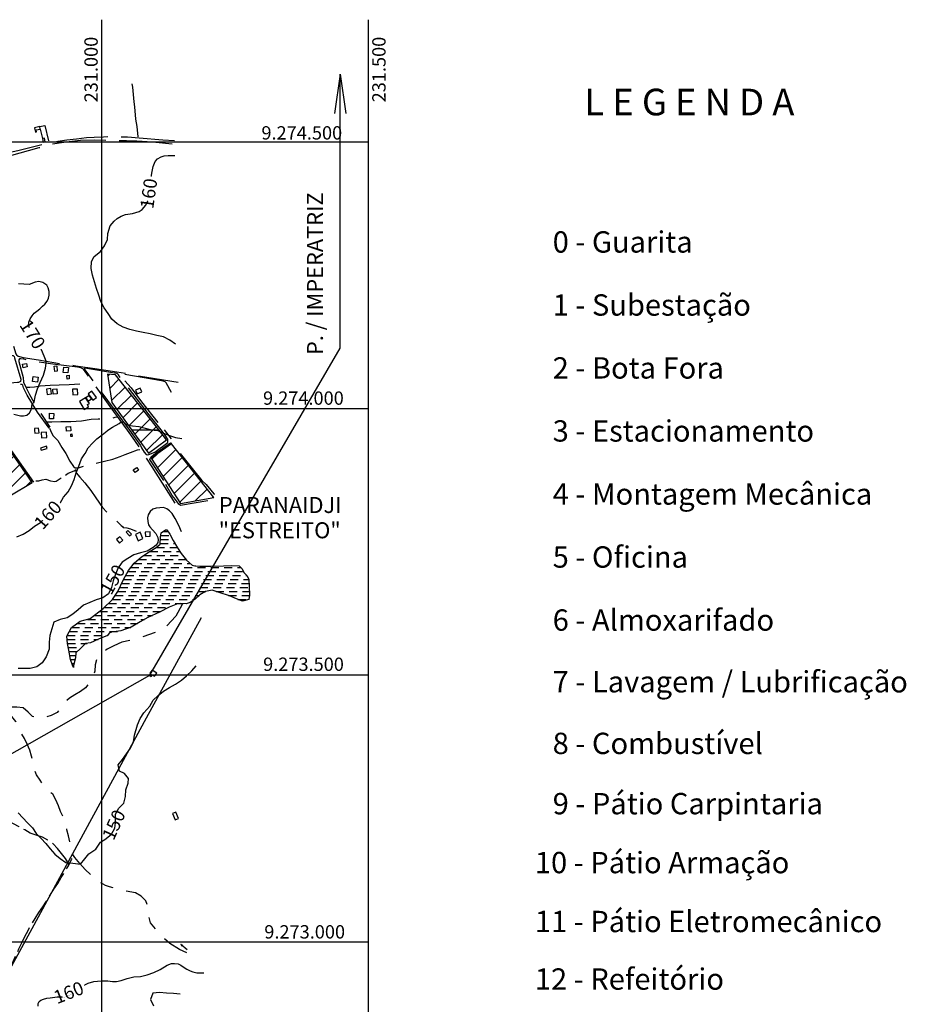
# Model space of a CAD drawing. Extents: x 4582 to 20508, y 3351 to 8887.
# Drawn here: x 10466 to 12129, y 7040 to 8887 of the extents above; entities that cross this region are included whole.
import ezdxf

# ---------------------------------------------------------------- set-up
doc = ezdxf.new("R2010")
doc.units = 0
doc.header["$MEASUREMENT"] = 0
for name, pattern in [('TRACO_02', [125, 50, -25, 25, -25]), ('TRACO_08', [125, 100, -25]), ('TRACO_10', [60, 50, -10])]:
    doc.linetypes.add(name, pattern=pattern)
for name, color, linetype in [('ALAGADOS', 131, 'CONTINUOUS'), ('CURVA_MESTRA_150', 7, 'CONTINUOUS'), ('CURVA_MESTRA_160', 7, 'CONTINUOUS'), ('CURVA_MESTRA_170', 7, 'CONTINUOUS'), ('DIVISA_MUNICIPAL', 3, 'CONTINUOUS'), ('EDIFICAÇÕES_CONSTRUÇÕES', 7, 'CONTINUOUS'), ('ESTRADAS_CAMINHOS', 7, 'CONTINUOUS'), ('ESTRADAS_SECUNDARIAS', 7, 'CONTINUOUS'), ('LEGENDA', 131, 'CONTINUOUS'), ('LINHA-TRANSMISSÃO', 6, 'CONTINUOUS'), ('LINHA_DE_TRANSMISSÃO', 7, 'CONTINUOUS'), ('MALHA_COORD_UTM', 8, 'CONTINUOUS'), ('MURO', 7, 'CONTINUOUS'), ('RIO_INTERMITENTE', 131, 'CONTINUOUS')]:
    doc.layers.add(name, color=color, linetype=linetype)
doc.styles.add('R10', font='romans.shx', dxfattribs={"height": 25})
doc.styles.add('R12', font='romans.shx', dxfattribs={"height": 30})
doc.styles.add('ROMANS', font='romans.shx', dxfattribs={"oblique": 15})

# ---------------------------------------------------------------- blocks, each defined once
blk = doc.blocks.new('*X50')
at = {"layer": 'ALAGADOS'}
for points in [[(231111.108664, 9273762.239589), (231126.108664, 9273762.241164)], [(231115.545434, 9273769.739667), (231123.045434, 9273769.740796)], [(231123.045434, 9273769.740796), (231124.408997, 9273769.739755)], [(231110.122175, 9273747.239513), (231125.122175, 9273747.240803)], [(231110.471039, 9273754.73955), (231125.471039, 9273754.740961)], [(231135.122175, 9273747.241663), (231137.541288, 9273747.239788)], [(231078.951963, 9273724.739103), (231093.951963, 9273724.739901)], [(231090.532572, 9273732.239251), (231105.532572, 9273732.240159)], [(231102.924934, 9273739.739408), (231117.924934, 9273739.740494)], [(231103.951963, 9273724.740434), (231118.951963, 9273724.741232)], [(231115.532572, 9273732.240764), (231130.532572, 9273732.241671)], [(231127.924934, 9273739.741217), (231140.424934, 9273739.742122)], [(231128.951963, 9273724.741764), (231143.951963, 9273724.742563)], [(231140.424934, 9273739.742122), (231141.869465, 9273739.739798)], [(231140.532571, 9273732.242276), (231145.532571, 9273732.242579)], [(231145.532571, 9273732.242579), (231146.710135, 9273732.239813)], [(231060.828086, 9273709.738855), (231075.828086, 9273709.739526)], [(231069.271597, 9273717.238973), (231084.271597, 9273717.239701)], [(231085.828086, 9273709.739973), (231100.828086, 9273709.740643)], [(231094.271597, 9273717.240186), (231109.271597, 9273717.240914)], [(231110.828086, 9273709.74109), (231125.828086, 9273709.74176)], [(231119.271597, 9273717.241399), (231134.271597, 9273717.242127)], [(231135.828086, 9273709.742207), (231150.828086, 9273709.742877)], [(231144.271597, 9273717.242612), (231156.771597, 9273717.243218)], [(231156.771597, 9273717.243218), (231158.002264, 9273717.23986)], [(231160.828086, 9273709.743324), (231165.828086, 9273709.743548)], [(231165.828086, 9273709.743548), (231166.250769, 9273709.73991)], [(231045.427056, 9273687.238602), (231060.427056, 9273687.239072)], [(231049.587819, 9273694.738677), (231064.587818, 9273694.739157)], [(231055.03705, 9273702.238765), (231070.03705, 9273702.239256)], [(231070.427056, 9273687.239386), (231085.427056, 9273687.239856)], [(231074.587818, 9273694.739477), (231089.587818, 9273694.739958)], [(231080.03705, 9273702.239583), (231095.03705, 9273702.240074)], [(231095.427056, 9273687.240169), (231110.427056, 9273687.240639)], [(231099.587818, 9273694.740278), (231114.587818, 9273694.740758)], [(231105.03705, 9273702.240401), (231120.03705, 9273702.240892)], [(231120.427056, 9273687.240953), (231135.427056, 9273687.241423)], [(231124.587818, 9273694.741078), (231139.587818, 9273694.741558)], [(231130.03705, 9273702.24122), (231145.03705, 9273702.241711)], [(231145.427056, 9273687.241736), (231160.427056, 9273687.242206)], [(231149.587818, 9273694.741878), (231164.587818, 9273694.742358)], [(231155.03705, 9273702.242038), (231170.03705, 9273702.242529)], [(231170.427056, 9273687.242519), (231185.427056, 9273687.242989)], [(231174.587818, 9273694.742679), (231189.587818, 9273694.743159)], [(231180.03705, 9273702.242857), (231195.03705, 9273702.243348)], [(231195.427056, 9273687.243303), (231210.427056, 9273687.243773)], [(231199.587818, 9273694.743479), (231214.587818, 9273694.743959)], [(231205.03705, 9273702.243675), (231220.03705, 9273702.244166)], [(231220.427056, 9273687.244086), (231235.427056, 9273687.244556)], [(231224.587818, 9273694.744279), (231239.587818, 9273694.744759)], [(231230.03705, 9273702.244493), (231245.03705, 9273702.244985)], [(231245.427056, 9273687.244869), (231260.427056, 9273687.245339)], [(231249.587818, 9273694.74508), (231264.587818, 9273694.74556)], [(231255.03705, 9273702.245312), (231260.03705, 9273702.245476)], [(231260.03705, 9273702.245476), (231260.861237, 9273702.240823)], [(231270.427056, 9273687.245653), (231272.218825, 9273687.24087)], [(231037.681035, 9273672.238459), (231052.681035, 9273672.238918)], [(231041.270248, 9273679.738528), (231056.270248, 9273679.738991)], [(231062.681035, 9273672.239224), (231077.681035, 9273672.239683)], [(231066.270248, 9273679.739299), (231081.270248, 9273679.739762)], [(231087.681035, 9273672.239989), (231102.681035, 9273672.240448)], [(231091.270248, 9273679.74007), (231106.270248, 9273679.740533)], [(231112.681035, 9273672.240754), (231127.681035, 9273672.241213)], [(231116.270248, 9273679.740841), (231131.270248, 9273679.741304)], [(231137.681035, 9273672.241519), (231152.681035, 9273672.241978)], [(231141.270248, 9273679.741613), (231156.270248, 9273679.742075)], [(231162.681035, 9273672.242284), (231177.681035, 9273672.242743)], [(231166.270248, 9273679.742384), (231181.270248, 9273679.742847)], [(231187.681035, 9273672.243049), (231202.681035, 9273672.243508)], [(231191.270248, 9273679.743155), (231206.270248, 9273679.743618)], [(231212.681035, 9273672.243815), (231227.681035, 9273672.244274)], [(231216.270248, 9273679.743926), (231231.270248, 9273679.744389)], [(231237.681035, 9273672.24458), (231252.681035, 9273672.245039)], [(231241.270248, 9273679.744698), (231256.270248, 9273679.74516)], [(231262.681035, 9273672.245345), (231275.181035, 9273672.245727)], [(231266.270248, 9273679.745469), (231273.770248, 9273679.7457)], [(231273.770248, 9273679.7457), (231276.113021, 9273679.740876)], [(231275.181035, 9273672.245727), (231276.761731, 9273672.24085)], [(231030.502609, 9273657.238321), (231045.502609, 9273657.238864)], [(231034.091822, 9273664.73839), (231049.091822, 9273664.738846)], [(231055.502609, 9273657.239226), (231070.502609, 9273657.23977)], [(231059.091822, 9273664.739149), (231074.091822, 9273664.739605)], [(231080.502609, 9273657.240132), (231095.502609, 9273657.240675)], [(231084.091822, 9273664.739909), (231099.091822, 9273664.740364)], [(231105.502609, 9273657.241037), (231120.502609, 9273657.24158)], [(231109.091822, 9273664.740668), (231124.091822, 9273664.741123)], [(231130.502609, 9273657.241942), (231145.502609, 9273657.242486)], [(231134.091822, 9273664.741427), (231149.091822, 9273664.741883)], [(231155.502609, 9273657.242848), (231170.502609, 9273657.243391)], [(231159.091822, 9273664.742186), (231174.091822, 9273664.742642)], [(231180.502609, 9273657.243753), (231195.502608, 9273657.244296)], [(231184.091822, 9273664.742946), (231199.091822, 9273664.743401)], [(231209.091822, 9273664.743705), (231224.091822, 9273664.74416)], [(231214.685592, 9273657.240163), (231229.685592, 9273657.241022)], [(231234.091822, 9273664.744464), (231249.091822, 9273664.74492)], [(231239.685592, 9273657.241595), (231254.685592, 9273657.242455)], [(231259.091822, 9273664.745223), (231274.091822, 9273664.745679)], [(231264.685592, 9273657.243028), (231277.185592, 9273657.243744)], [(231277.185592, 9273657.243744), (231277.532466, 9273657.240791)], [(231013.029998, 9273634.738047), (231028.029998, 9273634.738618)], [(231020.755129, 9273642.238158), (231035.755129, 9273642.238719)], [(231025.642758, 9273649.73824), (231040.642758, 9273649.738794)], [(231038.029998, 9273634.738998), (231053.029998, 9273634.739569)], [(231045.755129, 9273642.239093), (231060.755129, 9273642.239654)], [(231050.642758, 9273649.739164), (231065.642758, 9273649.739718)], [(231063.029998, 9273634.739949), (231078.029998, 9273634.740519)], [(231070.755129, 9273642.240029), (231085.755129, 9273642.24059)], [(231075.642758, 9273649.740088), (231090.642758, 9273649.740642)], [(231088.029998, 9273634.7409), (231103.029998, 9273634.74147)], [(231095.755129, 9273642.240964), (231110.755129, 9273642.241525)], [(231100.642758, 9273649.741012), (231115.642758, 9273649.741566)], [(231113.029998, 9273634.74185), (231128.029998, 9273634.742421)], [(231120.755129, 9273642.2419), (231135.755129, 9273642.242461)], [(231125.642758, 9273649.741936), (231140.642758, 9273649.74249)], [(231138.029998, 9273634.742801), (231153.029998, 9273634.743371)], [(231145.755129, 9273642.242835), (231160.755129, 9273642.243396)], [(231150.642758, 9273649.74286), (231165.642758, 9273649.743415)], [(231170.755129, 9273642.243771), (231173.255129, 9273642.243864)], [(231173.255129, 9273642.243864), (231174.571461, 9273642.239696)], [(231175.642758, 9273649.743784), (231183.142758, 9273649.744061)], [(231183.142758, 9273649.744061), (231183.572712, 9273649.739819)], [(231238.083975, 9273649.740364), (231253.083975, 9273649.74144)], [(231255.868776, 9273642.240509), (231270.868776, 9273642.241998)], [(231263.083975, 9273649.742157), (231275.583975, 9273649.743053)], [(231275.583975, 9273649.743053), (231277.73773, 9273649.740761)], [(230996.014212, 9273619.737811), (231011.014212, 9273619.738453)], [(231005.166798, 9273627.237936), (231020.166798, 9273627.238565)], [(231021.014212, 9273619.738881), (231036.014212, 9273619.739523)], [(231030.166798, 9273627.238984), (231045.166798, 9273627.239614)], [(231046.014212, 9273619.739951), (231061.014212, 9273619.740593)], [(231055.166798, 9273627.240033), (231070.166798, 9273627.240662)], [(231071.014212, 9273619.741021), (231086.014212, 9273619.741663)], [(231080.166798, 9273627.241082), (231095.166798, 9273627.241711)], [(231096.014212, 9273619.742091), (231111.014212, 9273619.742732)], [(231105.166798, 9273627.24213), (231120.166798, 9273627.242759)], [(230954.5178, 9273597.237297), (230969.5178, 9273597.237946)], [(230973.391083, 9273604.737519), (230988.391083, 9273604.738185)], [(230979.5178, 9273597.238379), (230994.5178, 9273597.239028)], [(230986.404289, 9273612.237682), (231001.404289, 9273612.238341)], [(230998.391083, 9273604.738628), (231013.391083, 9273604.739294)], [(231004.5178, 9273597.239461), (231019.5178, 9273597.24011)], [(231011.404289, 9273612.238781), (231026.404289, 9273612.23944)], [(231023.391083, 9273604.739737), (231038.391083, 9273604.740403)], [(231029.5178, 9273597.240543), (231044.5178, 9273597.241192)], [(231036.404289, 9273612.239879), (231051.404289, 9273612.240539)], [(231048.391083, 9273604.740847), (231063.391083, 9273604.741512)], [(231054.5178, 9273597.241624), (231067.0178, 9273597.242165)], [(231061.404289, 9273612.240978), (231076.404289, 9273612.241637)], [(231067.0178, 9273597.242165), (231067.367135, 9273597.238426)], [(231073.391083, 9273604.741956), (231078.391083, 9273604.742178)], [(231078.391083, 9273604.742178), (231080.424629, 9273604.738589)], [(231086.404289, 9273612.242077), (231093.904289, 9273612.242406)], [(231093.904289, 9273612.242406), (231095.625822, 9273612.238774)], [(230939.669878, 9273582.237083), (230954.669878, 9273582.237805)], [(230943.834284, 9273589.737157), (230958.834284, 9273589.737811)], [(230964.669878, 9273582.238286), (230979.669878, 9273582.239008)], [(230968.834284, 9273589.738247), (230983.834284, 9273589.738901)], [(230989.669878, 9273582.23949), (231004.669878, 9273582.240212)], [(230993.834284, 9273589.739337), (231008.834284, 9273589.739991)], [(231014.669878, 9273582.240693), (231029.669878, 9273582.241415)], [(231018.834284, 9273589.740426), (231033.834284, 9273589.74108)], [(231043.834284, 9273589.741516), (231053.834284, 9273589.741952)], [(231053.834284, 9273589.741952), (231054.963616, 9273589.738269)], [(230935.618088, 9273574.737009), (230950.618088, 9273574.737797)], [(230935.623495, 9273567.236976), (230950.623495, 9273567.237872)], [(230936.391185, 9273559.736951), (230951.391185, 9273559.738071)], [(230960.618088, 9273574.738322), (230975.618088, 9273574.739109)], [(230960.623495, 9273567.238469), (230975.623495, 9273567.239364)], [(230961.391185, 9273559.738818), (230971.391185, 9273559.739565)], [(230971.391185, 9273559.739565), (230972.903514, 9273559.737316)], [(230985.618088, 9273574.739635), (231000.618088, 9273574.740422)], [(230985.623495, 9273567.239961), (230993.123495, 9273567.240409)], [(230993.123495, 9273567.240409), (230993.375598, 9273567.237554)], [(231010.618088, 9273574.740947), (231010.897358, 9273574.737762)], [(230937.86141, 9273552.236933), (230952.86141, 9273552.238292)], [(230939.28342, 9273544.736914), (230954.28342, 9273544.738636)], [(230940.541589, 9273537.236894), (230950.541589, 9273537.238249)], [(230941.799757, 9273529.736873), (230949.299757, 9273529.738025)], [(230944.218, 9273522.236864), (230946.718, 9273522.237403)], [(230946.718, 9273522.237403), (230948.54042, 9273522.236908)], [(230949.299757, 9273529.738025), (230950.317549, 9273529.736958)], [(230950.541589, 9273537.238249), (230951.489391, 9273537.237003)]]:
    blk.add_lwpolyline(points, dxfattribs=at)
blk = doc.blocks.new('COD022', base_point=(230447.3979, 9273022.67663))
at = {"layer": 'RIO_INTERMITENTE'}
blk.add_lwpolyline([(230447.34915, 9273022.67663), (230462.3754, 9273022.67663), (230458.59165, 9273023.679755), (230458.56915, 9273021.67538), (230462.34915, 9273022.67663), (230458.74165, 9273023.47913), (230458.71915, 9273021.85163), (230461.9479, 9273022.67663), (230458.9179, 9273023.30288), (230458.9179, 9273022.05038), (230461.4979, 9273022.67663), (230459.09415, 9273023.128505), (230459.0679, 9273022.239755), (230461.0704, 9273022.67663), (230459.2929, 9273022.92788), (230459.2929, 9273022.41413), (230460.5454, 9273022.66538), (230459.5179, 9273022.78913), (230459.4954, 9273022.52663), (230459.97165, 9273022.63913)], dxfattribs=at)

msp = doc.modelspace()

# ---------------------------------------------------------------- hatches: boundary and pattern name
at = {"layer": 'EDIFICAÇÕES_CONSTRUÇÕES', "linetype": 'Continuous'}
h = msp.add_hatch(dxfattribs=at)
h.set_pattern_fill('ANSI31', color=8, scale=150, style=0)
h.paths.add_polyline_path([(10726.5, 8117.1), (10645.4, 8220.7), (10630.1, 8222), (10638.7, 8168.8), (10676, 8116.8)])
h.paths.add_polyline_path([(10676, 8116.8), (10707.2, 8073.4), (10741, 8098.5), (10726.5, 8117.1)])
h.paths.add_polyline_path([(10750.3, 8091.1), (10712.3, 8064.3), (10767.5, 7979.2), (10829.8, 7990.4)])
h.paths.add_polyline_path([(10232.6, 8114.7), (10233.4, 8181.9), (10255.3, 8183.6), (10275, 8114.9)])
h.paths.add_polyline_path([(10343.8, 8115.2), (10320.1, 8188.6), (10265.7, 8184.4), (10285.1, 8114.9)])
h.paths.add_polyline_path([(10353.8, 8115.3), (10330.8, 8187.7), (10368.1, 8192.9), (10421.8, 8115.6)])
h.paths.add_polyline_path([(10232.6, 8114.7), (10232.2, 8082.3), (10279.2, 8025.6), (10298, 8034.7), (10275, 8114.9)])
h.paths.add_polyline_path([(10285.1, 8114.9), (10308, 8032.8), (10366.4, 8045.1), (10343.8, 8115.2)])
h.paths.add_polyline_path([(10353.8, 8115.3), (10373.4, 8053.4), (10380.9, 8025.7), (10404.6, 7968.8), (10489.1, 8018.9), (10421.8, 8115.6)])
h.paths.add_polyline_path([(10354.6, 7942.2), (10290.5, 8015.2), (10367.7, 8034.6), (10400.7, 7960.3)])
h.paths.add_polyline_path([(10114.8, 8101.5), (10182.2, 8102.3), (10172.9, 8041.7), (10105.9, 8039.2)])
h.paths.add_polyline_path([(10118.7, 8114.1), (10123.8, 8177.5), (10189.5, 8182.3), (10182.3, 8114.4)])
h.paths.add_polyline_path([(10100.6, 7990.1), (10100.7, 7957.4), (10160.5, 7957.7), (10165.1, 7990.2)])
h.paths.add_polyline_path([(10105.6, 8029.9), (10169.7, 8031.9), (10165.4, 8001.2), (10103.1, 8000.2)])
edge = h.paths.add_edge_path()
edge.add_line((10118.7, 8114.1), (10118.5, 8111.4))
edge.add_line((10118.5, 8111.4), (10182, 8111.2))
edge.add_line((10182, 8111.2), (10182.3, 8114.4))

# ---------------------------------------------------------------- linework, layer by layer
at = {"layer": 'ALAGADOS', "linetype": 'Continuous', "flags": 128}
msp.add_lwpolyline([(10566.9, 7671.9), (10564.6, 7675.8), (10561, 7686.7), (10558.1, 7704.1), (10555.6, 7716.7), (10554.2, 7730.7), (10562.9, 7746.8), (10579.3, 7758.3), (10597.8, 7763.3), (10622.3, 7782.4), (10639.7, 7799.1), (10649.6, 7814.3), (10660.5, 7837), (10669.7, 7853.5), (10680.4, 7867.4), (10694.1, 7879.3), (10710.6, 7890), (10721.6, 7896.5), (10729.2, 7902.7), (10729.9, 7916.2), (10730.9, 7924), (10738.9, 7930.1), (10741.6, 7929.7), (10747.4, 7921.7), (10753.7, 7909.7), (10761.5, 7896.1), (10768.4, 7885.6), (10778.5, 7872.8), (10789, 7863.9), (10794.2, 7862.3), (10795.8, 7862.1), (10803.5, 7861.9), (10824.9, 7862), (10847.8, 7862.2), (10862.9, 7863.1), (10877.4, 7862.2), (10882.8, 7856.5), (10886.2, 7849.6), (10892.4, 7843.5), (10895.3, 7837), (10896.4, 7824.2), (10897, 7807.1), (10895.6, 7799.3), (10883.9, 7796.1), (10872.2, 7800.5), (10859.4, 7806.3), (10839.9, 7812.4), (10826.9, 7816.7), (10814.5, 7814.3), (10803.8, 7807.8), (10794.6, 7800), (10785.6, 7793.3), (10777.8, 7791), (10768.2, 7791.6), (10761.7, 7791), (10745.9, 7784.9), (10728, 7775.4), (10705.8, 7765.3), (10691.7, 7757.6), (10674.9, 7747.2), (10655.2, 7740.3), (10637.8, 7737.8), (10633.5, 7736.1), (10630.1, 7731.9), (10613.6, 7724.9), (10598.3, 7717.7), (10589.4, 7716.6), (10579.7, 7707.5), (10571.2, 7699.5), (10570.3, 7690), (10566.8, 7675.5)], close=True, dxfattribs=at)
at = {"layer": 'CURVA_MESTRA_150', "linetype": 'Continuous'}
for points in [[(10769, 7925.9, 150), (10764.2, 7938, 150), (10757.4, 7950.9, 150), (10751.5, 7960.7, 150), (10746.7, 7965.6, 150), (10741.7, 7969.2, 150), (10735.1, 7971.6, 150), (10728.3, 7971.2, 150), (10721.5, 7970.4, 150), (10715.1, 7968.8, 150), (10710.4, 7964, 150), (10706.8, 7958.2, 150), (10705.2, 7952.1, 150), (10706.3, 7945.2, 150), (10707.2, 7939.4, 150), (10709.9, 7935.3, 150), (10714.8, 7929.6, 150), (10721.1, 7923, 150), (10724.8, 7915.5, 150), (10725.1, 7911.4, 150), (10724.9, 7906, 150), (10721.9, 7901.4, 150), (10716.1, 7896.5, 150), (10704.8, 7890, 150), (10692.2, 7886.8, 150), (10686.3, 7884.9, 150), (10679.9, 7882.7, 150), (10668.5, 7876.4, 150), (10657.6, 7869.3, 150), (10656, 7867, 150), (10650.2, 7858.6, 150), (10645.3, 7846.6, 150), (10641.1, 7834.3, 150), (10637.6, 7821.8, 150), (10632.2, 7809.9, 150), (10621.7, 7802.3, 150), (10609.3, 7798.6, 150), (10597.4, 7793.4, 150), (10585.3, 7788.4, 150), (10575.6, 7779.8, 150), (10565.3, 7771.8, 150), (10554.5, 7764.7, 150), (10541.8, 7761.8, 150), (10529.8, 7756.7, 150), (10525.8, 7744.4, 150), (10522.3, 7731.9, 150), (10520.8, 7718.9, 150), (10520.8, 7705.9, 150), (10515.2, 7691.6, 150), (10508, 7680.7, 150), (10497.8, 7672.7, 150), (10485.1, 7670, 150), (10463.1, 7670.1, 150)], [(10462.8, 7399.4, 150), (10471.7, 7390, 150), (10480.6, 7380.5, 150), (10489.7, 7371.3, 150), (10496.5, 7360.2, 150), (10505.9, 7351.1, 150), (10515, 7341.9, 150), (10523, 7331.6, 150), (10531.6, 7321.9, 150), (10541.5, 7313.5, 150), (10552.2, 7306.1, 150), (10565.1, 7304.6, 150), (10579.5, 7303, 150), (10587.6, 7313.2, 150), (10595.3, 7322.5, 150), (10608.4, 7331, 150), (10617, 7344, 150), (10627, 7350.1, 150), (10628.1, 7350.8, 150), (10638, 7359.2, 150), (10644.1, 7370.7, 150), (10645.1, 7380.2, 150), (10645.4, 7383.6, 150), (10645.3, 7396.6, 150), (10651.4, 7408.1, 150), (10660.8, 7417.1, 150), (10664.4, 7429.6, 150), (10664.8, 7442.6, 150), (10669.4, 7454.8, 150), (10669.5, 7463.7, 150), (10662.2, 7472.7, 150), (10652.6, 7477.6, 150), (10650.2, 7489.3, 150), (10658.3, 7499.4, 150), (10666.3, 7509.7, 150), (10673.5, 7520.5, 150), (10679.3, 7532.1, 150), (10681.1, 7545, 150), (10686.5, 7563.9, 150), (10691.6, 7575.9, 150), (10698.3, 7587, 150), (10709.9, 7599.1, 150), (10716, 7610.6, 150), (10725.6, 7619.4, 150), (10735.7, 7627.5, 150), (10746.7, 7634.5, 150), (10758.2, 7640.4, 150), (10768.9, 7647.8, 150), (10778.8, 7656.3, 150), (10788.3, 7665.2, 150), (10796.7, 7675.1, 150)]]:
    msp.add_polyline3d(points, dxfattribs=at)
at = {"layer": 'CURVA_MESTRA_160', "linetype": 'Continuous'}
for points in [[(10757.8, 8278.1, 160), (10747.1, 8285.5, 160), (10735.6, 8291.6, 160), (10722.9, 8294.5, 160), (10710.2, 8297.2, 160), (10697.5, 8299.8, 160), (10684.7, 8302.5, 160), (10672.2, 8305.7, 160), (10659.8, 8309.8, 160), (10648.5, 8316.1, 160), (10638.8, 8324.8, 160), (10631.4, 8335.5, 160), (10624.3, 8346.4, 160), (10618.1, 8357.8, 160), (10614, 8370.1, 160), (10610, 8382.5, 160), (10606.2, 8395, 160), (10602.3, 8407.4, 160), (10600, 8420.2, 160), (10600.4, 8433.2, 160), (10605.1, 8442.3, 160), (10617.1, 8452.1, 160), (10624.7, 8462.6, 160), (10630.3, 8474.3, 160), (10631.1, 8485.7, 160), (10635.6, 8500, 160), (10642.7, 8509, 160), (10648.8, 8513.7, 160), (10656.3, 8518.1, 160), (10664.4, 8521.1, 160), (10677.2, 8523.3, 160), (10689.7, 8527.1, 160), (10695.6, 8530.6, 160), (10702.5, 8538.9, 160), (10706.3, 8546.9, 160), (10709.5, 8559.5, 160), (10710.7, 8572.5, 160), (10711.9, 8586.2, 160), (10713.4, 8598.5, 160), (10716.1, 8610.9, 160), (10719.9, 8620.6, 160), (10724.2, 8625.8, 160), (10731.2, 8629.5, 160), (10736.5, 8631.5, 160), (10743.9, 8632, 160), (10756.9, 8632.1, 160)], [(10631.3, 8116.6, 160), (10639.6, 8122.1, 160), (10652.3, 8129, 160), (10656.2, 8132.4, 160), (10661.1, 8132, 160), (10665.7, 8126.8, 160), (10677.5, 8124.8, 160), (10689.4, 8123.5, 160), (10701.1, 8120.8, 160), (10712.7, 8117.7, 160), (10717.9, 8117, 160)], [(10460.5, 7916.7, 160), (10472.3, 7922, 160), (10483.4, 7928.8, 160), (10493.6, 7936.8, 160), (10504.7, 7943.7, 160), (10514.3, 7952.4, 160), (10524.1, 7960.9, 160), (10534, 7969.3, 160), (10541.5, 7980, 160), (10548.1, 7991.2, 160), (10556.3, 8001.3, 160), (10563.1, 8012.4, 160), (10567.8, 8024.5, 160), (10571.6, 8036.9, 160), (10576.5, 8049, 160), (10581.8, 8062.9, 160), (10586.8, 8070.7, 160), (10588.3, 8073, 160), (10594, 8083.5, 160), (10602.2, 8092.3, 160), (10608.3, 8098.4, 160), (10610.6, 8100.8, 160), (10620.3, 8107.9, 160), (10629.6, 8115.5, 160), (10631.3, 8116.6, 160)], [(10717.9, 8117, 160), (10724.6, 8116.2, 160), (10735.6, 8111.2, 160), (10746.8, 8107, 160), (10758, 8102.8, 160), (10769.9, 8101, 160)], [(10500.2, 7036.9, 160), (10500.1, 7041.3, 160), (10502.3, 7045.3, 160), (10505.6, 7047.7, 160), (10510.1, 7049.6, 160), (10516.3, 7051.8, 160), (10522.9, 7052, 160), (10535.7, 7054, 160), (10548.7, 7054.4, 160), (10555.4, 7056.3, 160), (10560.8, 7059.2, 160), (10571.3, 7066.9, 160), (10582.5, 7073.6, 160), (10594, 7079.8, 160), (10604.6, 7082.8, 160), (10618.2, 7083.9, 160), (10631.2, 7083.9, 160), (10639.8, 7083.1, 160), (10647.4, 7083.1, 160), (10656, 7084.7, 160), (10667.2, 7088.4, 160), (10679.5, 7091.5, 160), (10692.4, 7092.4, 160), (10705, 7095.6, 160), (10717.4, 7099.7, 160), (10728.9, 7105.6, 160), (10742, 7113.4, 160), (10750.5, 7116.4, 160), (10756.1, 7116.7, 160), (10762.7, 7115.7, 160), (10767.7, 7113.7, 160), (10774.1, 7109.4, 160), (10778.9, 7106.2, 160), (10785.3, 7102.7, 160), (10790.7, 7101.2, 160), (10797.9, 7099.4, 160), (10810.8, 7098.9, 160)]]:
    msp.add_polyline3d(points, dxfattribs=at)
at = {"layer": 'CURVA_MESTRA_170', "linetype": 'Continuous'}
for points in [[(10454.5, 8146.7, 170), (10467.1, 8143.5, 170), (10472.7, 8143.8, 170), (10478.8, 8145.1, 170), (10484, 8149.4, 170), (10486.8, 8153.6, 170), (10488.5, 8160.2, 170), (10489.2, 8166.9, 170), (10492.6, 8168.9, 170), (10493.9, 8176, 170), (10495.5, 8182.2, 170), (10499.1, 8194.1, 170), (10504, 8206.1, 170), (10510.3, 8220.1, 170), (10514, 8233.3, 170), (10515.2, 8242.4, 170), (10515.4, 8246.1, 170), (10511.6, 8255.4, 170), (10506.4, 8267.3, 170), (10504.8, 8269.7, 170), (10499.5, 8278.3, 170), (10494, 8290.1, 170), (10487.5, 8300.3, 170), (10487, 8301, 170), (10482.2, 8313.1, 170), (10482.8, 8319.4, 170), (10485.2, 8325.8, 170), (10488.8, 8331.4, 170), (10493, 8336.2, 170), (10497.6, 8339.7, 170), (10503.2, 8344.2, 170), (10508.4, 8349.2, 170), (10512.7, 8353.1, 170), (10517, 8358.7, 170), (10519.5, 8364.1, 170), (10520.8, 8369.8, 170), (10521.2, 8377, 170), (10519.1, 8383.5, 170), (10516.3, 8388.4, 170), (10509.2, 8393.6, 170), (10501.4, 8395.6, 170), (10494.9, 8394.3, 170), (10483.4, 8390.1, 170), (10473.7, 8390.3, 170), (10463.4, 8391, 170)], [(10766.8, 7058.9, 170), (10753.9, 7060.3, 170), (10740.9, 7061.1, 170), (10728, 7062.5, 170), (10715.1, 7061.2, 170), (10711.1, 7048.8, 170), (10716.7, 7037.1, 170)]]:
    msp.add_polyline3d(points, dxfattribs=at)
at = {"layer": 'EDIFICAÇÕES_CONSTRUÇÕES', "linetype": 'Continuous', "flags": 128}
for points in [[(10503.3, 8686.1), (10493.4, 8684), (10495.2, 8675.6), (10497.3, 8676), (10496.5, 8679.8), (10504.3, 8681.4)], [(10508.3, 8663.9), (10509.7, 8656.8), (10513.6, 8657.5), (10512.2, 8664.6)], [(10472, 8233.8), (10470.7, 8240.5), (10478.3, 8242), (10479.7, 8235.4)], [(10531.3, 8226.9), (10530.3, 8236.8), (10535.2, 8237.3), (10536.2, 8227.3)], [(10490.8, 8217.1), (10500.2, 8216.1), (10499.2, 8206.9), (10489.8, 8207.9)], [(10547.3, 8224.8), (10548.2, 8234.8), (10557, 8234), (10556, 8224)], [(10558.2, 8219.7), (10558.7, 8212.9), (10554.9, 8212.6), (10554.4, 8219.5)], [(10726.5, 8117.1), (10645.4, 8220.7), (10630.1, 8222), (10638.7, 8168.8), (10676, 8116.8)], [(10525.4, 8184.7), (10523.9, 8194.6), (10516.1, 8193.4), (10517.5, 8183.5)], [(10528.2, 8184.3), (10527.7, 8193.7), (10535.4, 8194.1), (10535.9, 8184.7)], [(10564.5, 8193.4), (10565.1, 8183), (10574.8, 8183.5), (10574.2, 8193.9)], [(10600.5, 8175.8), (10596.2, 8181.9), (10589.6, 8177.1), (10593.8, 8171)], [(10593.9, 8185), (10602.8, 8172.8), (10609.7, 8177.8), (10600.8, 8190)], [(10596.5, 8167), (10589.3, 8177.6), (10578.1, 8170.6), (10586.8, 8155.8), (10595, 8160.6), (10592.6, 8164.7)], [(10521.5, 8138.2), (10521.8, 8148.5), (10529.6, 8148.2), (10529.3, 8137.9)], [(10353.8, 8115.3), (10373.4, 8053.4), (10380.9, 8025.7), (10404.6, 7968.8), (10489.1, 8018.9), (10421.8, 8115.6)], [(10506, 8112.4), (10506.7, 8102.2), (10516.4, 8102.9), (10515.7, 8113)], [(10563.5, 8109.6), (10564, 8104.9), (10561.8, 8104.6), (10561.3, 8109.4)], [(10676, 8116.8), (10707.2, 8073.4), (10741, 8098.5), (10726.5, 8117.1)], [(10750.3, 8091.1), (10712.3, 8064.3), (10767.5, 7979.2), (10829.8, 7990.4)], [(10688.7, 8041.5), (10682.1, 8037.1), (10678.6, 8042.3), (10685.3, 8046.7)], [(10675.2, 7921.5), (10668.6, 7928.7), (10665.2, 7925.5), (10671.7, 7918.3)], [(10682.6, 7921.1), (10687.8, 7909.5), (10696.8, 7913.6), (10691.6, 7925.2)], [(10701.8, 7917.5), (10710.6, 7918), (10710.1, 7925.9), (10701.3, 7925.4)], [(10659.1, 7910.2), (10653.7, 7916.9), (10647.3, 7911.7), (10652.6, 7905.1)], [(10722.6, 7661.1), (10714.3, 7666.9), (10710, 7660.8), (10711.7, 7659.6), (10709.6, 7656.6), (10712.5, 7654.6), (10714.9, 7658), (10718.6, 7655.4)], [(10763.5, 7388.5), (10758.6, 7400.2), (10752.4, 7397.6), (10757.3, 7385.9)]]:
    msp.add_lwpolyline(points, close=True, dxfattribs=at)
at = {"layer": 'EDIFICAÇÕES_CONSTRUÇÕES', "linetype": 'TRACO_08', "flags": 128}
for points in [[(10686.1, 8184.7), (10694.7, 8188.5), (10691.4, 8195.8), (10682.9, 8192)], [(10516, 8086.5), (10505, 8083.3), (10506.1, 8079.4), (10517.2, 8082.6)]]:
    msp.add_lwpolyline(points, close=True, dxfattribs=at)
at = {"layer": 'EDIFICAÇÕES_CONSTRUÇÕES', "linetype": 'Continuous', "flags": 128}
for points in [[(10501.6, 8116), (10501.2, 8120.3), (10493.3, 8119.6), (10493.7, 8115.9)], [(10493.7, 8115.9), (10494.1, 8110.9), (10502, 8111.6)], [(10502, 8111.6), (10501.6, 8116)], [(10553.6, 8116.2), (10553.1, 8122.8), (10560.8, 8123.4), (10561.4, 8116.3)], [(10553.7, 8115), (10553.6, 8116.2)], [(10561.4, 8116.3), (10561.5, 8115.6), (10553.7, 8115)]]:
    msp.add_lwpolyline(points, dxfattribs=at)
at = {"layer": 'ESTRADAS_CAMINHOS', "linetype": 'TRACO_08', "flags": 128}
for points in [[(10226.4, 8711.4), (10227.4, 8708.7), (10227.4, 8700.3), (10225.9, 8697.9), (10221.6, 8693.8), (10216.2, 8690.9), (10182.5, 8678.9), (10180.3, 8676.6), (10179.1, 8672.6), (10179.3, 8666.6), (10181.2, 8656.8), (10190.4, 8628.2), (10199.2, 8601.9), (10206.9, 8582.2), (10210.8, 8579.3), (10215.1, 8579), (10219.8, 8579.3), (10224.9, 8579.7), (10256.8, 8587.2), (10297.9, 8596.4), (10354.7, 8612.8), (10429.7, 8634.3), (10462, 8641.4), (10502.2, 8651.4), (10523.3, 8655.3), (10537.2, 8658.6), (10554.3, 8661), (10572.1, 8663.2), (10591, 8665.3), (10605.3, 8666.2), (10622.7, 8667.1), (10640.1, 8667.3), (10652.6, 8667.1), (10667.6, 8666.8), (10690, 8665.1), (10733.9, 8661), (10762.1, 8659.7)], [(10751.8, 8653.4), (10714.5, 8656.9), (10685.3, 8658.6), (10666.3, 8659.3), (10649.3, 8659.4), (10627.1, 8660.1), (10605.7, 8660.5), (10579.8, 8659.7), (10552.9, 8656.6), (10523.3, 8652.2), (10501.7, 8646), (10446.1, 8630.3), (10397.6, 8618.6), (10370.7, 8612.2), (10360.6, 8608.4), (10356.8, 8606.8), (10355.7, 8605.9), (10355.1, 8603.2), (10355.3, 8600.3), (10356.4, 8595.3), (10359.6, 8585.2), (10374, 8543), (10383.7, 8511.7), (10404.2, 8443.5), (10428.7, 8361.2), (10458.2, 8259.7), (10459.4, 8257.9), (10462.8, 8255.6), (10465, 8254.6), (10472.4, 8253.2), (10501.1, 8248.6), (10529.6, 8243.6), (10571.1, 8237.6), (10606.8, 8232.2), (10647.6, 8226.4), (10704.4, 8216), (10763.1, 8206.7)], [(10667.6, 8116.8), (10635.1, 8161.4), (10585.1, 8231.3), (10583.8, 8232), (10581.6, 8233.1), (10580.3, 8233.4), (10574.2, 8234.6), (10527.9, 8240.6), (10497.9, 8244.9), (10473.3, 8249.7), (10467.7, 8250.7), (10465.3, 8250.4), (10464.1, 8248.5), (10463.8, 8245.4), (10472, 8215.5), (10473, 8207), (10476.5, 8198.5), (10484.1, 8183.4), (10500.9, 8154.6), (10522.4, 8122.2)], [(10730.9, 8117.1), (10708.7, 8145.5), (10650.7, 8220.3), (10649.5, 8222), (10648.1, 8223.1), (10645.6, 8223.6), (10643.5, 8223.9), (10591.3, 8232.7), (10587.4, 8233.1), (10587.1, 8232.3), (10587.3, 8231.1), (10587.7, 8229.7), (10591.4, 8225.2), (10615.9, 8192.4), (10653.3, 8141.4), (10671.5, 8116.8)], [(10750.6, 8187.5), (10740.2, 8205.7), (10738.7, 8207.2), (10734.7, 8208.5), (10731.8, 8209.2), (10656.6, 8222.3), (10654.4, 8222), (10653.8, 8221.1), (10654.1, 8219.7), (10655.7, 8216.5), (10674.6, 8196.2), (10694.3, 8169.6), (10725.1, 8130.9), (10736.4, 8117.1)], [(10521, 8120.6), (10499.3, 8150.8), (10479.4, 8182.4), (10473, 8196.2), (10471.4, 8201.3), (10469.5, 8202.7), (10466.3, 8202.5), (10460.9, 8201.9), (10420.4, 8199.6), (10379, 8197.3), (10376.4, 8196.3), (10375.7, 8194.4), (10376.3, 8191.5), (10380.5, 8185), (10393.8, 8165.7), (10413, 8139.5), (10430.7, 8115.6)], [(10478.5, 8197.5), (10484.9, 8197.7), (10493.3, 8198.1), (10504.2, 8199.8), (10522.9, 8201.1), (10539.9, 8202), (10558.6, 8202.6), (10580, 8203.6), (10592.2, 8204.4), (10602, 8205.6)], [(10516.2, 8132.1), (10526.1, 8132.4), (10543, 8132.8), (10561.6, 8133.2), (10581.6, 8134.4), (10599.5, 8137.4), (10612.8, 8137.9), (10630.1, 8138.4), (10639.3, 8139.5), (10644.9, 8141.1), (10647.9, 8141.9)], [(10492.5, 8019.2), (10441.6, 8090.9), (10424.1, 8115.6)], [(10521.7, 8120.5), (10523.7, 8116.1)], [(10523.7, 8116.1), (10528, 8106.8), (10537, 8097.1), (10544.8, 8084.5), (10552.2, 8073), (10559.7, 8058.5), (10566.8, 8048.7), (10569.8, 8046.3), (10576.1, 8046.3), (10598.1, 8052.9), (10607.1, 8054.4), (10625, 8058.8), (10640.5, 8062.6), (10653.9, 8067.5), (10663.8, 8071), (10673.6, 8074.7), (10686.8, 8079.6), (10691.1, 8080.5)], [(10757.2, 7980.1), (10714, 8048), (10681.8, 8097.3), (10667.6, 8116.8)], [(10671.5, 8116.8), (10692.5, 8088.2), (10694, 8083.5), (10699.1, 8075.7), (10703.1, 8071.2), (10705.3, 8070.6), (10707.7, 8071.3), (10719.1, 8075.6)], [(10719.1, 8075.6), (10743.6, 8093.7), (10743.8, 8094.2), (10743.3, 8100.1), (10741.9, 8102.4), (10739.7, 8105.7), (10730.9, 8117.1)], [(10736.4, 8117.1), (10750, 8100.4)], [(10570.3, 8042.8), (10571.7, 8036.6), (10578.3, 8028.6), (10588, 8017.7), (10599, 8003.9), (10608.2, 7989.8), (10621, 7971.9), (10632.9, 7959.1), (10643.8, 7949.4), (10649.9, 7944.3), (10656, 7937.7), (10658.3, 7936.1), (10659.8, 7934), (10666.9, 7933.8), (10673.5, 7931.5), (10684.3, 7927.2)]]:
    msp.add_lwpolyline(points, dxfattribs=at)
for points in [[(10321.6, 8227.6), (10449.9, 8257.1), (10452.4, 8257), (10453.6, 8256.6), (10455.1, 8254.9), (10456.2, 8252.6), (10467.7, 8212.3), (10467.1, 8208.2), (10465.8, 8207.2), (10463.7, 8206.1), (10461.3, 8205.9), (10454.4, 8205.5), (10390.1, 8201.6), (10330.7, 8198.4), (10328.7, 8198.8), (10325.4, 8200.4), (10323.6, 8203.6), (10318.8, 8223), (10319.6, 8224.6)], [(10735.8, 8022.3), (10709.9, 8061.7), (10711.5, 8066.3), (10716.9, 8070.2), (10748.6, 8092.8), (10751.2, 8092.4), (10753.1, 8090.8), (10755, 8088.1), (10791.8, 8041.9), (10807.1, 8022.6), (10815.5, 8014.7), (10824.1, 8004.1), (10830.1, 7997.6), (10833.3, 7993.1), (10834.2, 7989.2), (10831.4, 7987), (10825, 7985.6), (10767.2, 7975.6), (10764.4, 7978.1), (10758.2, 7986.8), (10751.6, 7994.3)]]:
    msp.add_lwpolyline(points, close=True, dxfattribs=at)
at = {"layer": 'ESTRADAS_SECUNDARIAS', "linetype": 'TRACO_08', "flags": 128}
msp.add_lwpolyline([(10688.2, 8666.8), (10685.8, 8686.5), (10683.8, 8699.7), (10681.8, 8722.9), (10680.3, 8732.6), (10677.7, 8759.7), (10675.1, 8777.4)], dxfattribs=at)
at = {"layer": 'ESTRADAS_SECUNDARIAS', "linetype": 'TRACO_10', "flags": 128}
for points in [[(10496.1, 8021.7), (10501.3, 8021.9), (10507.7, 8023.9), (10514.9, 8024.9), (10523.7, 8021.6), (10531.7, 8020.5), (10533.8, 8021), (10541.7, 8026.1), (10556.3, 8035.9), (10567.9, 8040.4), (10569.5, 8041.5)], [(10557.8, 7303.1), (10551.5, 7313.4), (10544.1, 7322.8), (10536.4, 7332), (10528.5, 7341.1), (10518.6, 7347.9), (10508.2, 7353.7), (10496.7, 7357.1), (10485.3, 7360.9), (10475, 7367.1), (10464.4, 7372.7), (10453.8, 7378.4), (10443.4, 7384.4), (10436.5, 7394.2), (10430.5, 7404.6), (10424.2, 7414.8), (10417.8, 7425), (10413.3, 7436.1), (10412.2, 7448.1), (10413.1, 7460), (10413.9, 7472), (10413.9, 7484), (10415.1, 7495.9), (10415.6, 7507.9), (10415.7, 7519.9), (10416.6, 7531.9), (10417.3, 7543.9), (10419, 7555.8)], [(10440.5, 7083.4), (10444, 7095.9), (10448.5, 7108.1), (10453.5, 7120.1), (10458.6, 7132), (10464.1, 7143.9), (10469.7, 7155.6), (10475.5, 7167.2), (10481.3, 7178.8), (10487.8, 7190.1), (10494.8, 7201), (10501.5, 7212.2), (10509.3, 7222.6), (10516.1, 7233.7), (10522.9, 7244.8), (10529.6, 7255.9), (10536.9, 7266.7), (10543.7, 7277.7), (10550.7, 7288.7), (10557.1, 7300), (10563, 7311.6), (10564, 7313.6)]]:
    msp.add_lwpolyline(points, dxfattribs=at)
at = {"layer": 'LINHA-TRANSMISSÃO'}
for q in [(11056.3, 8710.8), (11077.5, 8710.8)]:
    msp.add_line((11066.9, 8784.4), q, dxfattribs=at)
for points in [[(10710, 7657.2), (11066.9, 8270.7), (11066.9, 8784.4)], [(9386.8, 6906.8), (9386.8, 6906.8), (10710, 7657.2)]]:
    msp.add_lwpolyline(points, dxfattribs=at)
at = {"layer": 'LINHA_DE_TRANSMISSÃO', "linetype": 'Continuous', "flags": 128}
msp.add_lwpolyline([(10217.4, 6684.4), (10295.1, 6828.6), (10404.1, 7027.5), (10488.9, 7182.1), (10565.1, 7323.1), (10703.6, 7577.3), (10806.4, 7765.4)], dxfattribs=at)
at = {"layer": 'MALHA_COORD_UTM', "linetype": 'Continuous'}
for p, q in [((10619.2, 8886.5), (10619.2, 3936.5)), ((11119.2, 8886.5), (11119.2, 3936.5)), ((4619.2, 8657.2), (11119.2, 8657.2)), ((4619.2, 8157.2), (11119.2, 8157.2)), ((11119.2, 7657.2), (4619.2, 7657.2)), ((4619.2, 7157.2), (11119.2, 7157.2))]:
    msp.add_line(p, q, dxfattribs=at)
at = {"layer": 'MURO', "linetype": 'Continuous', "flags": 128}
for points in [[(10503.3, 8686.1), (10513.1, 8688.2), (10519.6, 8659.2)], [(10504.3, 8681.4), (10508.3, 8663.9)]]:
    msp.add_lwpolyline(points, dxfattribs=at)
at = {"layer": 'RIO_INTERMITENTE', "linetype": 'TRACO_02', "flags": 128}
for points in [[(10770.4, 7790), (10758.6, 7767.9), (10739.9, 7747.9), (10720.8, 7737.9), (10695.4, 7728.7), (10675.6, 7722.8), (10657.3, 7719.1), (10642.3, 7712.5), (10636, 7709.5), (10630, 7706.3), (10618.4, 7697), (10610.1, 7688.4), (10607.1, 7676.8), (10606.3, 7664.8), (10602.5, 7653.4), (10596.2, 7643.2), (10589.4, 7633.3), (10579.6, 7626.4), (10569.1, 7620.6), (10558.9, 7614.3), (10549.8, 7606.5), (10543, 7596.6), (10535.7, 7587.1), (10525, 7581.6), (10513.5, 7578), (10501.6, 7577), (10489.9, 7579.6), (10481.4, 7588), (10472.3, 7595.9), (10460.4, 7597.4), (10448.4, 7597.5), (10436.5, 7596.1), (10426.1, 7590.1), (10415.6, 7584.3), (10403.6, 7584), (10391.7, 7585.6), (10380.1, 7588.3), (10368.4, 7591.1), (10356.9, 7594.5), (10346.1, 7599.8), (10335.6, 7605.6), (10324.8, 7610.8), (10314.3, 7616.6), (10303.7, 7622.4), (10292.5, 7626.6), (10280.6, 7628.2), (10268.6, 7627.3), (10257.3, 7623.4), (10246.5, 7618.1), (10237.1, 7610.6), (10228.7, 7602.1), (10221.3, 7592.6), (10214.4, 7582.8), (10206.7, 7573.6), (10200, 7563.6), (10195.7, 7552.4), (10186, 7540.6), (10180.1, 7530.1), (10177.3, 7518.5), (10173.6, 7507.1), (10169.8, 7495.7), (10166, 7484.3), (10162.1, 7473), (10156.1, 7462.6), (10148.1, 7453.6), (10137.5, 7447.9), (10126.2, 7444), (10114.3, 7442.2), (10102.4, 7440.7), (10090.5, 7439.2), (10078.9, 7436.2), (10074.5, 7435.5)], [(10779.1, 7136.7), (10765.7, 7142.9), (10747, 7154.3), (10731.3, 7168.1), (10710.8, 7193), (10707.7, 7207), (10707.5, 7218.5), (10702.5, 7233.9), (10693.8, 7243.1), (10683.1, 7249), (10663.7, 7252.7), (10663.2, 7252.7), (10658.6, 7253.3), (10647.9, 7256.5), (10633.9, 7260.5), (10626.5, 7263.2), (10612.7, 7271.1), (10602.5, 7279.6), (10588.5, 7292.9), (10578.3, 7304.4), (10569.4, 7315.1), (10562.7, 7325.6), (10559.9, 7332.1), (10559.7, 7344.1), (10557.4, 7355.9), (10554.4, 7367.5), (10551.4, 7379.2), (10547.6, 7390.5), (10542.4, 7401.4), (10538.2, 7412.6), (10533.2, 7423.5), (10527.7, 7434.2), (10518.3, 7441.7), (10510.5, 7450.7), (10503.8, 7460.7), (10496.9, 7470.5), (10492.4, 7481.6), (10490.5, 7493.5), (10488, 7505.2), (10484.6, 7516.7), (10479.8, 7527.7), (10474.5, 7538.5), (10468.7, 7549), (10464.6, 7560.3), (10458.2, 7570.4), (10450.8, 7579.9), (10442.9, 7588.9), (10437, 7596.2)]]:
    msp.add_lwpolyline(points, dxfattribs=at)

# ---------------------------------------------------------------- block references
at = {"layer": 'ALAGADOS'}
msp.add_blockref('*X50', (-220380.8, -9265842.8), dxfattribs=at)
at = {"layer": 'RIO_INTERMITENTE', "rotation": 140}
msp.add_blockref('COD022', (10779.5, 7142.4), dxfattribs=at)

# ---------------------------------------------------------------- texts
at = {"layer": 'CURVA_MESTRA_150', "style": 'R10'}
for rotation, p in [(60.8786, (10637.3, 7805.9, 150)), (65.6283, (10641.8, 7345.8, 150))]:
    msp.add_text('150', height=25, rotation=rotation, dxfattribs=at).set_placement(p)
at = {"layer": 'DIVISA_MUNICIPAL', "style": 'R12'}
msp.add_text('P. / IMPERATRIZ', height=30, rotation=90, dxfattribs=at).set_placement((11034.6, 8257.7))
for s, p in [('PARANAIDJI', (10839.3, 7961.4)), ('"ESTREITO"', (10839, 7914))]:
    msp.add_text(s, height=30, dxfattribs=at).set_placement(p)
at = {"layer": 'LEGENDA', "color": 2, "style": 'ROMANS', "oblique": 10.1281}
msp.add_text('%%UL E G E N D A', height=50, rotation=360, dxfattribs=at).set_placement((11525, 8707.1))
at = {"layer": 'LEGENDA', "color": 7, "style": 'ROMANS', "oblique": 10.1281}
for s, p in [('0 - Guarita', (11465.4, 8449.7)), ('1 - Subestação', (11465.4, 8331.5)), ('2 - Bota Fora', (11465.4, 8213.5)), ('3 - Estacionamento', (11465.4, 8095.3)), ('4 - Montagem Mecânica', (11465.4, 7977.1)), ('5 - Oficina', (11465.4, 7858.9)), ('6 - Almoxarifado', (11465.4, 7740.7)), ('7 - Lavagem / Lubrificação', (11465.4, 7625)), ('8 - Combustível', (11465.4, 7509.4)), ('9 - Pátio Carpintaria', (11465.4, 7396.4)), ('10 - Pátio Armação', (11432, 7285.9)), ('11 - Pátio Eletromecânico', (11432, 7175.4)), ('12 - Refeitório', (11432, 7067.5))]:
    msp.add_text(s, height=40, rotation=360, dxfattribs=at).set_placement(p)
at = {"layer": 'MALHA_COORD_UTM', "color": 73, "style": 'R10'}
for s, p in [('231.000', (10612, 8731.5)), ('231.500', (11152, 8731.5))]:
    msp.add_text(s, height=25, rotation=90, dxfattribs=at).set_placement(p)
for s, p in [('9.274.500', (10919.1, 8661.8)), ('9.274.000', (10922.1, 8164.4)), ('9.273.500', (10922.3, 7665.3)), ('9.273.000', (10924.5, 7163.5))]:
    msp.add_text(s, height=25, dxfattribs=at).set_placement(p)

# ---------------------------------------------------------------- next in the draw order: wipeouts: each hides what was drawn before it
for points, z, layer in [([(10710.7, 8546.2), (10717.1, 8591.5), (10707.2, 8592.9), (10700.8, 8547.7)], 160, 'CURVA_MESTRA_160'), ([(10513.1, 7944.3), (10543.5, 7978.5), (10536, 7985.1), (10505.7, 7951)], 160, 'CURVA_MESTRA_160'), ([(10546.7, 7052.4), (10589.2, 7069.3), (10585.5, 7078.6), (10543, 7061.7)], 160, 'CURVA_MESTRA_160'), ([(10478.3, 8305.5), (10502.5, 8266.8), (10511, 8272.1), (10486.8, 8310.8)], 170, 'CURVA_MESTRA_170')]:
    msp.add_wipeout(points).translate(0, 0, z).dxf.layer = layer

# ---------------------------------------------------------------- next in the draw order: texts
at = {"layer": 'CURVA_MESTRA_160', "style": 'R10'}
for rotation, p in [(81.934, (10716.1, 8530.7, 160)), (48.3785, (10509, 7928.4, 160)), (21.5747, (10535.8, 7040.1, 160))]:
    msp.add_text('160', height=25, rotation=rotation, dxfattribs=at).set_placement(p)
at = {"layer": 'CURVA_MESTRA_170', "style": 'R10'}
msp.add_text('170', height=25, rotation=302, dxfattribs=at).set_placement((10464.2, 8314, 170))

doc.saveas('drawing.dxf')
